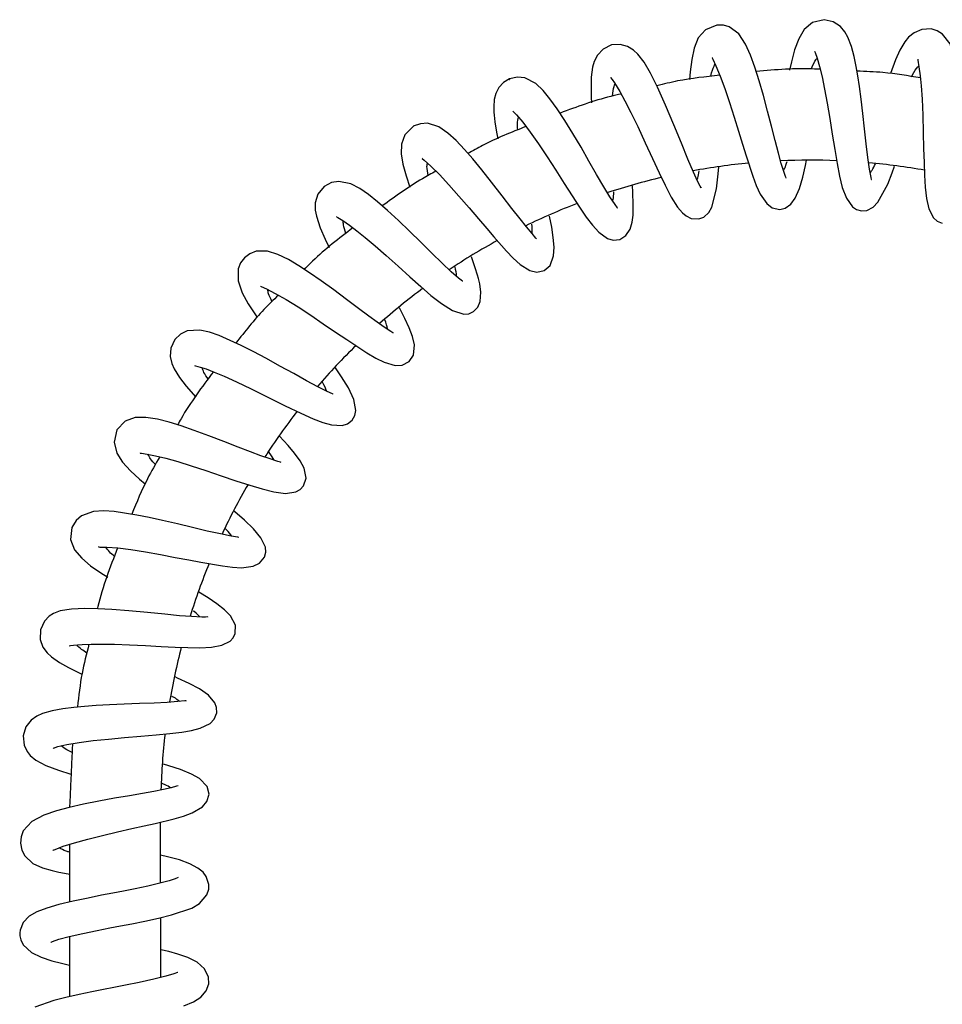
# Model space of a CAD drawing. Units: millimetres. Extents: x 3937.974 to 3938.668, y 1657.157 to 1657.676.
# Drawn here: x 3938.402 to 3938.538, y 1657.53 to 1657.676 of the extents above; entities that cross this region are included whole.
import ezdxf

# ---------------------------------------------------------------- set-up
doc = ezdxf.new("R2010")
doc.units = ezdxf.units.MM
doc.layers.add('SANINDUSA', color=3, linetype='Continuous')

msp = doc.modelspace()

# ---------------------------------------------------------------- linework, layer by layer
at = {"layer": 'SANINDUSA'}
for p, q in [((3938.422713860012, 1657.548100595872), (3938.422709518007, 1657.557117229803)), ((3938.422720599447, 1657.534105451696), (3938.422716321965, 1657.542988092528))]:
    msp.add_line(p, q, dxfattribs=at)
at = {"layer": 'SANINDUSA', "flags": 128}
for points in [[(3938.520924317721, 1657.675961410235), (3938.519195424299, 1657.675535739653), (3938.517967956748, 1657.674492757882), (3938.517159173964, 1657.673104626247), (3938.5165527183, 1657.671485966111), (3938.516073865562, 1657.669735069267), (3938.515805202727, 1657.668508100953)], [(3938.527884229904, 1657.652278256396), (3938.527921540965, 1657.652299988106), (3938.527878577995, 1657.652606847991), (3938.527657434455, 1657.653838838166), (3938.527405183668, 1657.655566071074), (3938.527161399618, 1657.657583268556), (3938.526917607899, 1657.65979365518), (3938.526661902205, 1657.6620716504), (3938.526399425865, 1657.664185456409), (3938.526139873944, 1657.666046390882), (3938.525893698485, 1657.667628049147), (3938.525647868852, 1657.66903503137), (3938.525345757943, 1657.670503899948), (3938.524957683053, 1657.671981034545), (3938.524434808656, 1657.673381712008), (3938.524005476001, 1657.674154954856), (3938.523324993134, 1657.674963013727), (3938.522283119706, 1657.67564759048), (3938.520921289913, 1657.675962701388), (3938.520921289913, 1657.675962701388)], [(3938.505057617476, 1657.675167355529), (3938.503350385006, 1657.674481419915), (3938.502281087912, 1657.673262781915), (3938.501679321362, 1657.67176937988), (3938.501326005595, 1657.670091363507), (3938.501095331031, 1657.668218584113), (3938.501008533146, 1657.667121753939)], [(3938.51526899688, 1657.652534917889), (3938.515289369423, 1657.652525207822), (3938.5152151069, 1657.652717181763), (3938.514945333952, 1657.653476726292), (3938.514585751527, 1657.654651489329), (3938.514146904507, 1657.656213560322), (3938.51365077404, 1657.658079873939), (3938.513115391128, 1657.660171908209), (3938.512547508845, 1657.662417870269), (3938.511946855344, 1657.664712614974), (3938.511324487759, 1657.666905786433), (3938.510688420907, 1657.668916679841), (3938.510041302549, 1657.670691434245), (3938.509285590415, 1657.672355863084), (3938.508286616272, 1657.673855346332), (3938.506886942723, 1657.674895302676), (3938.50600445903, 1657.675145798449), (3938.505063486334, 1657.675167335533)], [(3938.536769353936, 1657.674600396137), (3938.535372386775, 1657.67452318505), (3938.534230975721, 1657.674030333391), (3938.533428099006, 1657.673360482161), (3938.532882715986, 1657.672689931106), (3938.532146427901, 1657.671438745072), (3938.531501274849, 1657.670035675881), (3938.530726755895, 1657.667976483189)], [(3938.540519565128, 1657.650060259511), (3938.540537081353, 1657.650045025114), (3938.540512284335, 1657.650258529544), (3938.540452991406, 1657.651065820232), (3938.540425275244, 1657.652249029993), (3938.540427060688, 1657.653752705151), (3938.540450702282, 1657.655540790793), (3938.540490865685, 1657.657591272694), (3938.540539206692, 1657.659850767897), (3938.540578081265, 1657.662221758725), (3938.540582433206, 1657.664520841327), (3938.540531388393, 1657.666659540216), (3938.540405580261, 1657.66859180021), (3938.540132276738, 1657.670506561363), (3938.539555844647, 1657.67237053818), (3938.53845522196, 1657.673837990381), (3938.537664007208, 1657.674325479015), (3938.536764010035, 1657.67459945904)], [(3938.489442264265, 1657.672225721747), (3938.48820153757, 1657.671606151261), (3938.487354834509, 1657.67070598027), (3938.486883964592, 1657.669769809558), (3938.486646009347, 1657.668925559317), (3938.486456213391, 1657.667453038712), (3938.486414321864, 1657.665934074314), (3938.486459143929, 1657.6644397371), (3938.486508680969, 1657.663665295563)], [(3938.502707943775, 1657.651092519423), (3938.502722041338, 1657.651084507446), (3938.50256898977, 1657.651328238946), (3938.502178687673, 1657.652054572395), (3938.501568680599, 1657.653370403148), (3938.500760240059, 1657.655282868883), (3938.499792446614, 1657.657668140315), (3938.498679170058, 1657.660407097216), (3938.49744967483, 1657.663322946182), (3938.496270764412, 1657.665950342196), (3938.495219947121, 1657.668058866049), (3938.494279289005, 1657.66964759061), (3938.493358079871, 1657.670847227689), (3938.492710655319, 1657.67145274318), (3938.491841449064, 1657.671987117087), (3938.490715137744, 1657.672300233251), (3938.489435756381, 1657.672223987968), (3938.489435756381, 1657.672223987968)], [(3938.504380025851, 1657.670340844246), (3938.504342033251, 1657.670332669032), (3938.504429619444, 1657.670114535262), (3938.504902371221, 1657.669129804005), (3938.505543908303, 1657.667612781042), (3938.506233780847, 1657.665772732479), (3938.506939329934, 1657.663710821012), (3938.507627653774, 1657.661536913281), (3938.508262368719, 1657.659435325343), (3938.508841624357, 1657.657505574783), (3938.509367466909, 1657.655795630638), (3938.510356785889, 1657.652795661517), (3938.510883904795, 1657.651398778864), (3938.511451170725, 1657.650141359568), (3938.512431318083, 1657.64872437526), (3938.513252736619, 1657.648108174715), (3938.514376292402, 1657.647871522513), (3938.514376292402, 1657.647871522513)], [(3938.51951770093, 1657.67131425117), (3938.519490517593, 1657.671321275399), (3938.519582937842, 1657.671099542162), (3938.519896960803, 1657.670250673759), (3938.520248228334, 1657.669020047373), (3938.520611596065, 1657.667477472654), (3938.520981941868, 1657.665667702661), (3938.521362606026, 1657.66360537724), (3938.521747341514, 1657.661352415244), (3938.522127756709, 1657.659005605046), (3938.522491113232, 1657.656739230741), (3938.522840887929, 1657.654649351133), (3938.523191849943, 1657.652797645232), (3938.523613634674, 1657.651085959295), (3938.524211137395, 1657.649510434405), (3938.525101021305, 1657.648263321958), (3938.525710341917, 1657.647855968813), (3938.526471336225, 1657.647656450274)], [(3938.53479350115, 1657.670133569209), (3938.534798854006, 1657.669950937861), (3938.534965524342, 1657.668995994951), (3938.535150760928, 1657.6676701017), (3938.535305423064, 1657.666144306018), (3938.53544096181, 1657.66419195612), (3938.535541889598, 1657.661805593846), (3938.535604917541, 1657.659246023273), (3938.535655649992, 1657.656879859306), (3938.53571431726, 1657.654787416429), (3938.535786671599, 1657.652942222227), (3938.535894642654, 1657.651162970729), (3938.536079387493, 1657.649483619521), (3938.536416891471, 1657.647968813003), (3938.537102568727, 1657.646635392612), (3938.537657175458, 1657.646124982311), (3938.538409683207, 1657.645804874226), (3938.538409683207, 1657.645804874226)], [(3938.474361187826, 1657.667195593424), (3938.473473644536, 1657.666659199347), (3938.472780260331, 1657.665917799991), (3938.472328934141, 1657.665052769121), (3938.472096989953, 1657.66411831084), (3938.472021750074, 1657.663033833685), (3938.472050143952, 1657.662267670106), (3938.472086205767, 1657.661803603678), (3938.472195402333, 1657.66083712361), (3938.472436899415, 1657.659300230065), (3938.472630155014, 1657.65832604452)], [(3938.490284769221, 1657.648121465139), (3938.490332401442, 1657.648112466699), (3938.489969860851, 1657.648604279915), (3938.489224413257, 1657.649720201095), (3938.488295805715, 1657.651230302852), (3938.487239795782, 1657.653028642952), (3938.486109569902, 1657.655007188793), (3938.484937169754, 1657.657062955339), (3938.483741690584, 1657.659098301472), (3938.482551203967, 1657.661025720708), (3938.481409834707, 1657.662762502109), (3938.480336632816, 1657.664260497233), (3938.47932260865, 1657.665496218815), (3938.478249410437, 1657.666516601794), (3938.47662175722, 1657.667337912412), (3938.475531292634, 1657.667446963612), (3938.474370821235, 1657.667200407752)], [(3938.489317128802, 1657.667386687009), (3938.489304218715, 1657.667386376527), (3938.489524243666, 1657.667094448564), (3938.489874356936, 1657.666603529729), (3938.490662963095, 1657.665336068009), (3938.491428602322, 1657.663952644879), (3938.492307674249, 1657.662232811597), (3938.493323035615, 1657.660130607874), (3938.494441132286, 1657.657735932092), (3938.49551785756, 1657.655404942456), (3938.496498767995, 1657.653295272438), (3938.497386920938, 1657.651435466844), (3938.498300553928, 1657.649675303897), (3938.499234809622, 1657.64819176014), (3938.499957997202, 1657.647342098587), (3938.500503042124, 1657.646889949166), (3938.501254001675, 1657.646515319128), (3938.502386006322, 1657.646448294884)], [(3938.474863140561, 1657.662418629157), (3938.47488574152, 1657.662372963228), (3938.475385864833, 1657.661865972129), (3938.476304060053, 1657.660781311234), (3938.477405050296, 1657.659320479857), (3938.478630935326, 1657.657582751447), (3938.479912473424, 1657.655672728697), (3938.481189218038, 1657.653689701904), (3938.482430097905, 1657.651723866672), (3938.4836115573, 1657.649863576859), (3938.484708241058, 1657.648186758355), (3938.485712143721, 1657.646734102089), (3938.486629133051, 1657.645526456929), (3938.487549025469, 1657.644506490068), (3938.48887125671, 1657.643554319446), (3938.48971445489, 1657.643307328361), (3938.49067408277, 1657.643408979772)], [(3938.460120410204, 1657.660176115463), (3938.458843668087, 1657.658904247233), (3938.458345027021, 1657.657511373544), (3938.458311311001, 1657.656105349217), (3938.458559033281, 1657.654566750866), (3938.459033059296, 1657.652821974483), (3938.459592733548, 1657.651145370917)], [(3938.478335359026, 1657.643497750225), (3938.478260011792, 1657.643621449356), (3938.477682835176, 1657.644288694776), (3938.476860334482, 1657.64527514935), (3938.475916999363, 1657.646453036113), (3938.474718840776, 1657.647984495961), (3938.473258816376, 1657.649870033003), (3938.471698874553, 1657.651879506312), (3938.470237102895, 1657.653727789696), (3938.468912824106, 1657.655344338162), (3938.467697040467, 1657.656749664849), (3938.466469004649, 1657.65804869033), (3938.465226603991, 1657.65917944701), (3938.463912920073, 1657.660088138811), (3938.462194749816, 1657.660624494354), (3938.461156014444, 1657.660559641175), (3938.460114399124, 1657.660171530656)], [(3938.461454118188, 1657.655453377364), (3938.461439261697, 1657.655401231728), (3938.461697336848, 1657.655160629633), (3938.462698817286, 1657.654275277541), (3938.463972782788, 1657.653025788189), (3938.465376542101, 1657.651525280069), (3938.466857798631, 1657.649850304937), (3938.468355365925, 1657.648101551433), (3938.46974396062, 1657.64646370766), (3938.470974768569, 1657.6450183237), (3938.472032457143, 1657.643788487826), (3938.473922684795, 1657.641656855926), (3938.474909610972, 1657.640631195214), (3938.475911667204, 1657.63972102785), (3938.477373502415, 1657.63882176384), (3938.478375034728, 1657.638585143011), (3938.479502372576, 1657.638814840158)], [(3938.502380848571, 1657.64644871041), (3938.503115255551, 1657.646722240162), (3938.50386445995, 1657.647408209385), (3938.504323707939, 1657.64821836737), (3938.504999321884, 1657.650930757079), (3938.505201661036, 1657.652688013905), (3938.505312879652, 1657.654123204888)], [(3938.514384865751, 1657.647870665843), (3938.515137998315, 1657.648038027415), (3938.516009810102, 1657.648651319024), (3938.516649821382, 1657.64954099324), (3938.517270778169, 1657.650984212006), (3938.517757905375, 1657.652635624078), (3938.518172797231, 1657.65438929959), (3938.518335075883, 1657.655151216243)], [(3938.526463512266, 1657.647657684867), (3938.527251548912, 1657.647725085198), (3938.528186277153, 1657.648209687039), (3938.528895428139, 1657.648941570199), (3938.53033858675, 1657.651587475358), (3938.530998741097, 1657.653274845747), (3938.531352852105, 1657.654268866266)], [(3938.446938562139, 1657.6512756182), (3938.445979764249, 1657.650099651489), (3938.445588375327, 1657.648844499242), (3938.445590790681, 1657.64774775032), (3938.445763575415, 1657.64684381022), (3938.446329345973, 1657.645133970798), (3938.447055648807, 1657.643457997188), (3938.447656371519, 1657.642238358667)], [(3938.467345660744, 1657.637206136892), (3938.467390506065, 1657.637227438397), (3938.466814894125, 1657.637680498247), (3938.465723528828, 1657.638628454572), (3938.464375589934, 1657.639895269397), (3938.462848636135, 1657.641389603764), (3938.461216249169, 1657.643011754874), (3938.459549219313, 1657.644651378691), (3938.457896798487, 1657.646226854047), (3938.45631246123, 1657.647679883432), (3938.454831025584, 1657.648973473979), (3938.453455045773, 1657.650083556362), (3938.452179794573, 1657.650977318248), (3938.450880155615, 1657.651661286013), (3938.449081360101, 1657.65201578201), (3938.447995106255, 1657.651828531748), (3938.446939661341, 1657.651277739519)], [(3938.4906727922, 1657.643407335006), (3938.491593555836, 1657.643979126061), (3938.492201514689, 1657.644923504279), (3938.492502546209, 1657.645968123343), (3938.492632950282, 1657.647021222482), (3938.492670077619, 1657.648478325035), (3938.492595678166, 1657.65047291328), (3938.492538359239, 1657.651342042929)], [(3938.448766946586, 1657.646782986389), (3938.448741810791, 1657.646772373209), (3938.448948863635, 1657.646659940234), (3938.449692182004, 1657.646213779598), (3938.450648959414, 1657.645541231653), (3938.451744559661, 1657.644701616494), (3938.452994172806, 1657.643690567122), (3938.454455730247, 1657.642460584505), (3938.456102535289, 1657.641027786894), (3938.457870321618, 1657.639446985406), (3938.459599732509, 1657.63788318359), (3938.461225626904, 1657.63642761418), (3938.462718893994, 1657.635137236525), (3938.464262021037, 1657.633919200964), (3938.465934209734, 1657.632871973529), (3938.46757078097, 1657.632361131822), (3938.468323331445, 1657.632423104997), (3938.469042216159, 1657.632746326705)], [(3938.479504567382, 1657.6388169306), (3938.480370377459, 1657.639572305012), (3938.480886695709, 1657.640994218409), (3938.480951481027, 1657.642258645138), (3938.480828658145, 1657.643684924969), (3938.480596581268, 1657.645229500249), (3938.480272790433, 1657.646883511192)], [(3938.457173871753, 1657.629511529035), (3938.457100513011, 1657.629583885669), (3938.456767874744, 1657.629794956292), (3938.455817521481, 1657.630432818109), (3938.454745894194, 1657.631183364794), (3938.453510639639, 1657.632074712082), (3938.452005220513, 1657.633183805324), (3938.450241600776, 1657.634500886377), (3938.448325137228, 1657.635931888512), (3938.446480897596, 1657.63727780501), (3938.444765513055, 1657.638474735121), (3938.443183356073, 1657.639509979119), (3938.441619281368, 1657.64043279114), (3938.440075012954, 1657.641188324149), (3938.438544772184, 1657.641677394077), (3938.436835849287, 1657.641655810015), (3938.435929879757, 1657.641306608498), (3938.435105749981, 1657.640691320165)], [(3938.435105037854, 1657.640691824034), (3938.434547645001, 1657.639931778307), (3938.434205229983, 1657.63907096994), (3938.434178722842, 1657.637279530757), (3938.434786565646, 1657.635519160782), (3938.435689993983, 1657.633872373904), (3938.436739534218, 1657.63225964655), (3938.437017917582, 1657.631864017824)], [(3938.469039432481, 1657.632744139797), (3938.469683364878, 1657.633397880209), (3938.470022211915, 1657.634205329354), (3938.470113316529, 1657.635614927186), (3938.469935279499, 1657.636851105359), (3938.469754717198, 1657.637610479753), (3938.469622936177, 1657.638101343577), (3938.469287062195, 1657.639206295147), (3938.468732985332, 1657.640834545077)], [(3938.43751414612, 1657.636498111523), (3938.437509616022, 1657.636495738728), (3938.437613315385, 1657.63642248279), (3938.438369897864, 1657.636086390202), (3938.439675516827, 1657.635427806616), (3938.441267889945, 1657.634519060199), (3938.443048461417, 1657.633418847383), (3938.444924870398, 1657.632191237117), (3938.446791077522, 1657.630928987888), (3938.448585291737, 1657.629706675093), (3938.450262232834, 1657.628577238181), (3938.45324398337, 1657.626643382117), (3938.454577883085, 1657.625854495603), (3938.455801972135, 1657.625234957925), (3938.45744857411, 1657.624754506653), (3938.458479233172, 1657.62479185223), (3938.4595072191, 1657.625315205156)], [(3938.459511018115, 1657.625318176328), (3938.460146423408, 1657.626282567218), (3938.460263780233, 1657.627796129625), (3938.459989203875, 1657.629024622522), (3938.459496049413, 1657.630335746472), (3938.458876923178, 1657.631709873014), (3938.458090084098, 1657.633284780571)], [(3938.448257055645, 1657.62050204893), (3938.448265132621, 1657.620505595937), (3938.448156553031, 1657.620570087176), (3938.447371423571, 1657.620909287094), (3938.445999524132, 1657.621583052828), (3938.444313493597, 1657.622485683325), (3938.442403982946, 1657.623543523709), (3938.44037819415, 1657.624670837049), (3938.438362168739, 1657.625772783804), (3938.436428588617, 1657.626797399066), (3938.434635066571, 1657.627710737804), (3938.431398123831, 1657.629186568987), (3938.429941960551, 1657.629694755892), (3938.428494393495, 1657.630002465383), (3938.426659107904, 1657.629860627984), (3938.425664012802, 1657.62938905081), (3938.424797500175, 1657.628576633166)], [(3938.424799845093, 1657.628579121164), (3938.424224750239, 1657.627317216983), (3938.424133532112, 1657.626086877197), (3938.424358919349, 1657.625064222721), (3938.424708870181, 1657.624257478422), (3938.425502832032, 1657.62297619576), (3938.426473336896, 1657.621706902604), (3938.427938085246, 1657.620068365515)], [(3938.427742017098, 1657.624748826301), (3938.427878768152, 1657.624696718702), (3938.428548982962, 1657.624516567752), (3938.42943907676, 1657.624228382073), (3938.430612697203, 1657.623781253707), (3938.43211233813, 1657.623146693861), (3938.433955334341, 1657.622311706728), (3938.43613120082, 1657.621278951743), (3938.438577923259, 1657.620080184497), (3938.44116438607, 1657.618797117239), (3938.443443315352, 1657.617687793084), (3938.445273015874, 1657.616857972183), (3938.446707387981, 1657.616300605256), (3938.448006416719, 1657.615943158373), (3938.449567062237, 1657.615872910063), (3938.450358793096, 1657.616111986276), (3938.451069695072, 1657.616668528539)], [(3938.451067055066, 1657.61666619693), (3938.451468264965, 1657.617346585149), (3938.451612710575, 1657.618083278032), (3938.451306082163, 1657.619720408983), (3938.450496856453, 1657.621434599565), (3938.449500462854, 1657.62305543955), (3938.448579144559, 1657.624404384785)], [(3938.440567973866, 1657.610375106657), (3938.440438468742, 1657.610427315558), (3938.440033457119, 1657.61054128092), (3938.438903188309, 1657.610903257362), (3938.437565037984, 1657.611370259192), (3938.436008648849, 1657.611944777437), (3938.434164251849, 1657.612652496316), (3938.432061430671, 1657.613476626792), (3938.429824134009, 1657.614342189253), (3938.427691842476, 1657.615125575498), (3938.425733598985, 1657.615792269454), (3938.42395676576, 1657.616338135814), (3938.4222213362, 1657.616782442163), (3938.420532508754, 1657.617059302921), (3938.418943277036, 1657.61704038839), (3938.417449130167, 1657.616483248145), (3938.416240904151, 1657.615204933256)], [(3938.416237598192, 1657.615198993701), (3938.415810443841, 1657.613387859773), (3938.416204308037, 1657.611781956555), (3938.417085175739, 1657.610435177044), (3938.418259717689, 1657.609164436792), (3938.419600687826, 1657.607934476116), (3938.420437216123, 1657.607230436602)], [(3938.443875704546, 1657.606945550183), (3938.444229069493, 1657.608044885906), (3938.443938486112, 1657.60953690213), (3938.443349525782, 1657.610647336156), (3938.442536083871, 1657.611766446603), (3938.441598112366, 1657.612889267416), (3938.440315498523, 1657.61430305733)], [(3938.41968812535, 1657.611793054955), (3938.419670100717, 1657.61177533448), (3938.419886010528, 1657.611749716534), (3938.420732288226, 1657.611630888275), (3938.421944436681, 1657.61138289339), (3938.423464664737, 1657.611006932799), (3938.425241764642, 1657.610510488876), (3938.427243557319, 1657.609897383892), (3938.429413359996, 1657.609183964991), (3938.431666819575, 1657.608418229976), (3938.433850945096, 1657.607682881504), (3938.43588845702, 1657.607024366556), (3938.437725009296, 1657.606473497588), (3938.43947505794, 1657.606037650307), (3938.441178509813, 1657.60581324378), (3938.442699723206, 1657.606012494615), (3938.44334317752, 1657.60636232233), (3938.443874189351, 1657.606944397118)], [(3938.434291107009, 1657.599275585307), (3938.434306281987, 1657.599292963879), (3938.43413467059, 1657.599330401547), (3938.43315689935, 1657.599478728704), (3938.431557456233, 1657.599796117193), (3938.42961994628, 1657.600234682222), (3938.42744988043, 1657.600746468656), (3938.425184191952, 1657.601283321658), (3938.423003575439, 1657.601788316113), (3938.420987625637, 1657.602232649082), (3938.419183367646, 1657.602599299544), (3938.415839583362, 1657.603119704465), (3938.414278361867, 1657.603218622439), (3938.412755419117, 1657.603129118271), (3938.41101359855, 1657.602503007198), (3938.410183643148, 1657.60178471047), (3938.409568698475, 1657.600773911054)], [(3938.438071094789, 1657.596351265126), (3938.438275168465, 1657.597112773402), (3938.438221431408, 1657.597845010612), (3938.437560037737, 1657.599243485232), (3938.436443169313, 1657.600572455849), (3938.435132594216, 1657.601818336686), (3938.433687277599, 1657.603059680916), (3938.433495454346, 1657.603216856503)], [(3938.409569458234, 1657.600776368218), (3938.409381347821, 1657.598972424658), (3938.409968337472, 1657.597441985526), (3938.411024816635, 1657.596188452246), (3938.412337720534, 1657.595088314358), (3938.413858138895, 1657.5940340402), (3938.414877184023, 1657.593399522179)], [(3938.413507701718, 1657.597914767648), (3938.413494200187, 1657.597880738948), (3938.413710872486, 1657.597863021439), (3938.414760978798, 1657.597848338211), (3938.416377945546, 1657.597722409615), (3938.418305992239, 1657.597472755399), (3938.420444474989, 1657.597130302226), (3938.422685501374, 1657.596731377773), (3938.424857575237, 1657.596325804135), (3938.426870875039, 1657.595945553839), (3938.428678268414, 1657.595607930311), (3938.431857361987, 1657.595061088358), (3938.43333754868, 1657.59487396735), (3938.434698705861, 1657.594799202797), (3938.436406811036, 1657.595020347617), (3938.437339448086, 1657.595465779154), (3938.438072732403, 1657.596353504995), (3938.438072732403, 1657.596353504995)], [(3938.433749884014, 1657.585051681069), (3938.433779909377, 1657.586268345895), (3938.43303409802, 1657.587664546638), (3938.432164401928, 1657.588551444694), (3938.431036079905, 1657.589437054528), (3938.429731386083, 1657.590325526897), (3938.42835082544, 1657.591197055159)], [(3938.429677696273, 1657.587480772463), (3938.429706400081, 1657.587504789634), (3938.4293510815, 1657.587494245566), (3938.428783324765, 1657.587494445355), (3938.427290247784, 1657.587559273525), (3938.425506034813, 1657.587694004585), (3938.423330495004, 1657.587900498744), (3938.420779654825, 1657.588163324328), (3938.418008990407, 1657.58842649767), (3938.415507329114, 1657.588611922216), (3938.413412809441, 1657.588717231616), (3938.411498070402, 1657.588753319389), (3938.409509197197, 1657.58866866033), (3938.40785103158, 1657.588390860906), (3938.406840923646, 1657.588015092987), (3938.406211195763, 1657.587613585781), (3938.405511878282, 1657.58687387093), (3938.404911596015, 1657.58557701579)], [(3938.40491202372, 1657.585577542875), (3938.40488371928, 1657.584183617589), (3938.405287014938, 1657.583015273059), (3938.405895308275, 1657.582169554036), (3938.406530085757, 1657.581576507425), (3938.407739193839, 1657.580743581215), (3938.409063230809, 1657.580003213327), (3938.411068171588, 1657.579053410305)], [(3938.409177354312, 1657.583250961321), (3938.409346796789, 1657.583258709535), (3938.409817711542, 1657.583324771297), (3938.411077348536, 1657.583423703951), (3938.412441295674, 1657.583472926134), (3938.413989154788, 1657.583485707849), (3938.415878293724, 1657.583459592476), (3938.418088613246, 1657.583384324484), (3938.420486350259, 1657.583262433401), (3938.422767692518, 1657.583132970948), (3938.424846724998, 1657.583026686746), (3938.426711283058, 1657.582958908881), (3938.428517373674, 1657.582947559373), (3938.430244359376, 1657.583045135918), (3938.431786781696, 1657.58333402002), (3938.432999125217, 1657.583942981551), (3938.433445418305, 1657.58442110148), (3938.433749553566, 1657.585051626506)], [(3938.431006510863, 1657.573290735611), (3938.430997079967, 1657.574088268429), (3938.430747602194, 1657.574780041157), (3938.429777561694, 1657.575918617426), (3938.428441107564, 1657.576845248394), (3938.426921052213, 1657.577655650889), (3938.425224796475, 1657.578455523655), (3938.424871509205, 1657.578613014627)], [(3938.426512066284, 1657.575039449545), (3938.426511943821, 1657.57507291596), (3938.426288295406, 1657.575065908294), (3938.425261789585, 1657.574968851343), (3938.42367436025, 1657.574855762501), (3938.421743624309, 1657.574755625324), (3938.41957975655, 1657.574663539896), (3938.417309533678, 1657.574576883972), (3938.415140765413, 1657.574488447779), (3938.413167392855, 1657.574386569262), (3938.411430750271, 1657.574265866356), (3938.4098553647, 1657.574118648648), (3938.408252270409, 1657.573911331933), (3938.406677826306, 1657.573614973292), (3938.4052035153, 1657.573188986878), (3938.404392660208, 1657.572820813608), (3938.403535941918, 1657.572209255117), (3938.402778300567, 1657.571230433558), (3938.402361924381, 1657.56990403303), (3938.402361924381, 1657.56990403303)], [(3938.406806619277, 1657.568096376419), (3938.406842845201, 1657.56808975584), (3938.40749150171, 1657.568294634712), (3938.40884628592, 1657.568618896026), (3938.410628550006, 1657.568923499658), (3938.412718928044, 1657.569193859553), (3938.41500175496, 1657.569427618415), (3938.417379771013, 1657.569636471419), (3938.419755908601, 1657.569837304617), (3938.422034512423, 1657.570038716158), (3938.424084133458, 1657.570238471938), (3938.425833391047, 1657.570444833742), (3938.427291851097, 1657.570682696443), (3938.428577730667, 1657.571013521735), (3938.430027419377, 1657.571745513064), (3938.430644662347, 1657.572383433064), (3938.431006188824, 1657.573287990442)], [(3938.402361837772, 1657.569905254565), (3938.402517618899, 1657.568495104999), (3938.40294313988, 1657.567574179332), (3938.403413152134, 1657.566990557405), (3938.404250116941, 1657.566308600148), (3938.405722869715, 1657.565512507666), (3938.407573361825, 1657.564799389862), (3938.409408382777, 1657.564227775368), (3938.409452232018, 1657.564215709873)], [(3938.429876439935, 1657.561247736452), (3938.429584722857, 1657.562417803521), (3938.428484627062, 1657.563564680148), (3938.427301002015, 1657.564230788892), (3938.42565569341, 1657.564893325845), (3938.42394521573, 1657.565450654481), (3938.423109263796, 1657.565694169704)], [(3938.425289217111, 1657.562491170023), (3938.425300255694, 1657.562513407511), (3938.425080771491, 1657.562442256232), (3938.424277418204, 1657.562213904661), (3938.423129689089, 1657.56195026394), (3938.42171348422, 1657.561668497254), (3938.420036307282, 1657.561364916565), (3938.418077829233, 1657.561026748154), (3938.415884077406, 1657.56064516735), (3938.413554840522, 1657.560214603982), (3938.411292373427, 1657.559758899941), (3938.409190362931, 1657.559290087937), (3938.407297295822, 1657.558801263927), (3938.405419253327, 1657.558169122982), (3938.403640054913, 1657.557223071995), (3938.402377041017, 1657.55582338644), (3938.402050440656, 1657.554942835373), (3938.401958114513, 1657.55400387182)], [(3938.406752294165, 1657.553003187286), (3938.406785485471, 1657.552968581779), (3938.407094607128, 1657.553081637941), (3938.40829755515, 1657.553533584243), (3938.409969430557, 1657.554063989937), (3938.411932244748, 1657.554608415155), (3938.414091022666, 1657.555155270456), (3938.41632802447, 1657.555681160152), (3938.418426924589, 1657.556148910784), (3938.420291158516, 1657.556558221455), (3938.421887821752, 1657.556915580241), (3938.424701617867, 1657.557606103961), (3938.426095467565, 1657.558018686342), (3938.427390857296, 1657.558498377316), (3938.428882314838, 1657.559378674376), (3938.429557682642, 1657.560150888534), (3938.429876469444, 1657.561248674936)], [(3938.401958192668, 1657.554003604829), (3938.402166706026, 1657.552970432699), (3938.402607292312, 1657.552106072345), (3938.403813437806, 1657.550991672672), (3938.405198698079, 1657.550352476751), (3938.406644047724, 1657.549931151544), (3938.407643134713, 1657.549708295524), (3938.409018007483, 1657.549454339681), (3938.409213141118, 1657.54942504882)], [(3938.406455517165, 1657.539353954664), (3938.406482311171, 1657.539348639914), (3938.406727409395, 1657.539451362353), (3938.407644552381, 1657.539760290798), (3938.409151959798, 1657.540155037026), (3938.411213642598, 1657.540635563567), (3938.413308908212, 1657.541081195523), (3938.415181978826, 1657.541450787809), (3938.416757918631, 1657.541744799935), (3938.418459824066, 1657.542072597358), (3938.420375980339, 1657.542465369628), (3938.422405434202, 1657.542912932512), (3938.424327994056, 1657.543377729286), (3938.427345582137, 1657.544392465575), (3938.428466825227, 1657.545049871765), (3938.429561151833, 1657.546347163351), (3938.429822831869, 1657.547187888762), (3938.429838932278, 1657.547898282409), (3938.429467773266, 1657.549053611493), (3938.4289954082, 1657.54969111269), (3938.428239220617, 1657.550318179215), (3938.427028387018, 1657.550958914182), (3938.425487080905, 1657.551515483677), (3938.423715575014, 1657.551989197675), (3938.422711876011, 1657.55222058569)], [(3938.425289440758, 1657.548886464425), (3938.425300961339, 1657.548903662483), (3938.42487583778, 1657.54872552208), (3938.423981288536, 1657.548433532997), (3938.422601317294, 1657.548071032351), (3938.420793124464, 1657.547642506968), (3938.418935493486, 1657.547240618018), (3938.417195597056, 1657.546891787718), (3938.415657286843, 1657.546602481118), (3938.413965476853, 1657.546280752771), (3938.411959698707, 1657.545876775446), (3938.409746987309, 1657.545399334523), (3938.40762120751, 1657.544898281041), (3938.405851582264, 1657.544398180335), (3938.40439921688, 1657.543835218064), (3938.403267653529, 1657.54318295051), (3938.402349461043, 1657.542236674072), (3938.40189535139, 1657.541133234859), (3938.401847994324, 1657.540706849828), (3938.401863740244, 1657.540293420218), (3938.401997183468, 1657.539695107075), (3938.402365795097, 1657.538953519203), (3938.403578817094, 1657.537815027887), (3938.405049037687, 1657.537097015735), (3938.406584837926, 1657.536587155024), (3938.408013076512, 1657.536216514895), (3938.409219633842, 1657.535942222332)], [(3938.426148331609, 1657.529913853817), (3938.427562417692, 1657.530500321897), (3938.428640308399, 1657.531188927057), (3938.429440682378, 1657.532115055748), (3938.429819534891, 1657.533163953295), (3938.429795611691, 1657.534178037009), (3938.42922513466, 1657.535407868801), (3938.428128303638, 1657.536385328632), (3938.426740054619, 1657.537072958935), (3938.425275686995, 1657.537576634022), (3938.423927507012, 1657.537936919936), (3938.422718616389, 1657.538223479144)], [(3938.425250618554, 1657.534858132782), (3938.425227513099, 1657.534864045166), (3938.42464046531, 1657.534636691185), (3938.423488840737, 1657.534296563724), (3938.421706326813, 1657.533853135525), (3938.419554576488, 1657.533370648003), (3938.417525687015, 1657.532956024695), (3938.415790119726, 1657.532627019958), (3938.414252581269, 1657.53233662065), (3938.412521235908, 1657.531992629063), (3938.410629297896, 1657.531594508051), (3938.408685596062, 1657.531156415571), (3938.406919856583, 1657.530718604698), (3938.404101114585, 1657.529692786119)]]:
    msp.add_lwpolyline(points, dxfattribs=at)
at = {"layer": 'SANINDUSA'}
for radius, start, end in [(0.096198597979412, 95.45899137945463, 100.4122553297939), (0.096198597979412, 87.67804898812004, 92.62321936445379), (0.0961985979794121, 79.88907226678168, 84.84888939760773), (0.096198597979412, 103.2525893104469, 108.1869801949273), (0.0961985979794119, 111.0528827782328, 115.9769246628564), (0.0961985979794119, 118.8212262204188, 123.7675700224997), (0.096198597979412, 126.6061125252747, 131.5549233794311), (0.0961985979794121, 134.3715189653172, 139.3468024562178), (0.0961985979794121, 142.1609979936483, 147.1109443024289), (0.096198597979412, 149.9446862932069, 154.8907878998958), (0.096198597979412, 157.7214492337915, 162.6720666241618), (0.096198597979412, 165.521554369459, 170.4494093763236), (0.096198597979412, 173.3094988810602, 178.2430285649827)]:
    msp.add_arc((3938.518907238675, 1657.558962219561), radius, start, end, dxfattribs=at)
for points, knots in [([(3938.519040150499, 1657.668641259919), (3938.519044862225, 1657.668655018607), (3938.519263516209, 1657.669293509001), (3938.519557739842, 1657.669884227778), (3938.519837998715, 1657.670188399874), (3938.519896507019, 1657.670251900428)], [0, 0, 0, 0, 0.017127192360477, 0.7948103458131427, 1, 1, 1, 1]), ([(3938.504164378942, 1657.667546785277), (3938.504168394949, 1657.667567714317), (3938.504298100114, 1657.668243660619), (3938.504494552104, 1657.668906239844), (3938.504738752279, 1657.669267375661), (3938.504795813666, 1657.669351760983)], [0, 0, 0, 0, 0.0239005804390077, 0.7719183198855449, 1, 1, 1, 1]), ([(3938.520343679586, 1657.668614836132), (3938.520056055214, 1657.668630907959), (3938.516903543196, 1657.668807063499), (3938.513748736107, 1657.668544262838), (3938.510881762784, 1657.668305439206)], [0, 0, 0, 0, 0.0912365664375811, 1, 1, 1, 1]), ([(3938.533864757358, 1657.667520397987), (3938.533898137467, 1657.667587218555), (3938.534224539102, 1657.668240611958), (3938.534590226876, 1657.668809577693), (3938.534897299635, 1657.669048009549), (3938.534949387106, 1657.66908845375)], [0, 0, 0, 0, 0.0864189770274951, 0.8450330613034072, 0.9999999999999998, 0.9999999999999998, 0.9999999999999998, 0.9999999999999998]), ([(3938.505495975784, 1657.667726125594), (3938.503399578881, 1657.667509248207), (3938.500252490577, 1657.667183674223), (3938.497184121371, 1657.666426101071), (3938.49615971124, 1657.666173176616)], [0, 0, 0, 0, 0.666138569882641, 1, 1, 1, 1]), ([(3938.535185392061, 1657.667328453543), (3938.533340803447, 1657.667648281156), (3938.530222596829, 1657.668188937523), (3938.527061419037, 1657.668292355908), (3938.525770249643, 1657.668334596699)], [0, 0, 0, 0, 0.5915543259735563, 1, 1, 1, 1]), ([(3938.489591363504, 1657.664658705378), (3938.489650472585, 1657.665192899047), (3938.489733100816, 1657.665939645178), (3938.489925530689, 1657.666323881961), (3938.489980303577, 1657.66643325042)], [0, 0, 0, 0, 0.7153618177991353, 1, 1, 1, 1]), ([(3938.4908741492, 1657.664954478701), (3938.490359124806, 1657.664839911003), (3938.487272898158, 1657.664153376759), (3938.484305153123, 1657.663043644783), (3938.481832660468, 1657.662119103042)], [0, 0, 0, 0, 0.1668783447882391, 1, 1, 1, 1]), ([(3938.475559063782, 1657.659606296405), (3938.47553934496, 1657.660158415646), (3938.475511069551, 1657.660950115846), (3938.475643234144, 1657.661383536616), (3938.475683229233, 1657.661514696573)], [0, 0, 0, 0, 0.6973842373335611, 1, 1, 1, 1]), ([(3938.476785578121, 1657.660142416652), (3938.474607885532, 1657.659278096525), (3938.471670056532, 1657.658112080371), (3938.468926315874, 1657.65655279043), (3938.468216398049, 1657.656149338405)], [0, 0, 0, 0, 0.7412591368835907, 1, 1, 1, 1]), ([(3938.462307393627, 1657.652884172565), (3938.462221024508, 1657.65336887633), (3938.4620861542, 1657.654125768926), (3938.462161362927, 1657.654567608924), (3938.462188409004, 1657.654726500573)], [0, 0, 0, 0, 0.6403864546337127, 1, 1, 1, 1]), ([(3938.514892384048, 1657.653649714695), (3938.514959737421, 1657.653746637163), (3938.515147780337, 1657.654017233615), (3938.515323683724, 1657.654598043826), (3938.515436581886, 1657.654970818939)], [0, 0, 0, 0, 0.3581808543458158, 1, 1, 1, 1]), ([(3938.527751075812, 1657.653317162373), (3938.527840173868, 1657.65341951872), (3938.528068423031, 1657.653681732641), (3938.528339244307, 1657.654259478744), (3938.528504349316, 1657.654611699137)], [0, 0, 0, 0, 0.390354359855138, 1, 1, 1, 1]), ([(3938.463464986113, 1657.653523828786), (3938.462791605083, 1657.653161515529), (3938.46000807485, 1657.651663834634), (3938.457454591588, 1657.649791933968), (3938.455518837269, 1657.64837287638)], [0, 0, 0, 0, 0.2419161903648828, 1, 1, 1, 1]), ([(3938.502095913255, 1657.652233122987), (3938.502140891714, 1657.652322010798), (3938.502281913434, 1657.652600702251), (3938.50238016198, 1657.653181518943), (3938.502447074443, 1657.653577085877)], [0, 0, 0, 0, 0.3189470287451815, 1, 1, 1, 1]), ([(3938.489625511314, 1657.649119764765), (3938.48965241898, 1657.649191685503), (3938.489758444065, 1657.649475076952), (3938.489776814913, 1657.650041963284), (3938.4897905235, 1657.65046498189)], [0, 0, 0, 0, 0.2537858453349381, 1, 1, 1, 1]), ([(3938.450136105231, 1657.644286177789), (3938.449986971384, 1657.64475549511), (3938.449742300969, 1657.645525461591), (3938.449741750507, 1657.645995536942), (3938.449741535567, 1657.646179087477)], [0, 0, 0, 0, 0.609529548599902, 1, 1, 1, 1]), ([(3938.477681071199, 1657.644290810377), (3938.477696531393, 1657.644357774979), (3938.47776495229, 1657.644654134681), (3938.477702930313, 1657.645234719894), (3938.477654922646, 1657.64568411771)], [0, 0, 0, 0, 0.225957180174885, 1, 1, 1, 1]), ([(3938.451171218625, 1657.645140997396), (3938.449118632286, 1657.643572248989), (3938.446604141997, 1657.641650477143), (3938.444384573439, 1657.639403535563), (3938.443976845681, 1657.638990779467)], [0, 0, 0, 0, 0.8163031475561112, 1, 1, 1, 1]), ([(3938.466504381853, 1657.63795020819), (3938.466508707056, 1657.637992236812), (3938.466539532275, 1657.63829176993), (3938.466407648093, 1657.638854593395), (3938.466294269078, 1657.639338444975)], [0, 0, 0, 0, 0.1403137731340981, 0.9999999999999998, 0.9999999999999998, 0.9999999999999998, 0.9999999999999998]), ([(3938.440134015439, 1657.635166147482), (3938.43941252085, 1657.63446883314), (3938.437136675799, 1657.632269261004), (3938.435185167492, 1657.629772704426), (3938.433852331657, 1657.628067613006)], [0, 0, 0, 0, 0.3170227204693927, 1, 1, 1, 1]), ([(3938.439193764503, 1657.634230349234), (3938.43899702305, 1657.634628613496), (3938.438649788935, 1657.63533152046), (3938.438587578691, 1657.635791032888), (3938.43856061652, 1657.63599018742)], [0, 0, 0, 0, 0.5665959811007651, 1, 1, 1, 1]), ([(3938.456302513255, 1657.630107299435), (3938.456301997071, 1657.630139485378), (3938.456296965325, 1657.630453232853), (3938.456073084955, 1657.631017711835), (3938.455872171465, 1657.631524283454)], [0, 0, 0, 0, 0.1025855053014345, 1, 1, 1, 1]), ([(3938.430516075018, 1657.623818065029), (3938.428821332801, 1657.621558126331), (3938.426918726115, 1657.61902100037), (3938.425389656476, 1657.616251796762), (3938.42522260185, 1657.615949254443)], [0, 0, 0, 0, 0.8907475356408106, 1, 1, 1, 1]), ([(3938.42975275808, 1657.622707816578), (3938.42951514382, 1657.623066047188), (3938.429069157643, 1657.62373842224), (3938.428932173973, 1657.624198341781), (3938.428868173, 1657.62441322359)], [0, 0, 0, 0, 0.5327839120053183, 1, 1, 1, 1]), ([(3938.447243770118, 1657.620971980116), (3938.447241853085, 1657.620984626234), (3938.447197313285, 1657.621278442532), (3938.446955514377, 1657.621773896555), (3938.446609878531, 1657.622353500581), (3938.446588641732, 1657.622389113017)], [0, 0, 0, 0, 0.0405034642629465, 0.941045944244512, 0.9999999999999998, 0.9999999999999998, 0.9999999999999998, 0.9999999999999998]), ([(3938.439514377627, 1657.610707519735), (3938.439340934104, 1657.611043101959), (3938.439154736316, 1657.611403361405), (3938.438737271252, 1657.611919909142), (3938.438708675532, 1657.611955291874)], [0, 0, 0, 0, 0.9315015255526811, 1, 1, 1, 1]), ([(3938.422582766158, 1657.611225031071), (3938.421957528958, 1657.610152348564), (3938.420365445389, 1657.607420904897), (3938.419166268942, 1657.604493229041), (3938.418438028655, 1657.602715299275)], [0, 0, 0, 0, 0.3927163203230912, 1, 1, 1, 1]), ([(3938.421935885136, 1657.610067379307), (3938.42167275522, 1657.610358878687), (3938.421134617171, 1657.610955036318), (3938.420929061235, 1657.611389893833), (3938.420824014669, 1657.611612121853)], [0, 0, 0, 0, 0.48896359830573, 1, 1, 1, 1]), ([(3938.433234019451, 1657.599467029643), (3938.43303087383, 1657.599757215536), (3938.432809534189, 1657.600073390906), (3938.432347579238, 1657.600518565984), (3938.432309606744, 1657.60055515918)], [0, 0, 0, 0, 0.9178004399900149, 1, 1, 1, 1]), ([(3938.416330645382, 1657.597726093329), (3938.415226310264, 1657.59486760689), (3938.414082420043, 1657.591906735117), (3938.413361695095, 1657.588825221761), (3938.413336772819, 1657.588718664706)], [0, 0, 0, 0, 0.9654205440170521, 1, 1, 1, 1]), ([(3938.415903795713, 1657.596455474434), (3938.415626588472, 1657.596689985471), (3938.415009435465, 1657.597212082914), (3938.41474230595, 1657.597623845807), (3938.414595163269, 1657.597850656746)], [0, 0, 0, 0, 0.4491710112928723, 0.9999999999999998, 0.9999999999999998, 0.9999999999999998, 0.9999999999999998]), ([(3938.428519530323, 1657.587505899092), (3938.428304396775, 1657.587752853616), (3938.428062072564, 1657.588031020648), (3938.427562144481, 1657.588392279044), (3938.427506048657, 1657.588432815049)], [0, 0, 0, 0, 0.88779221164013, 1, 1, 1, 1]), ([(3938.411792747956, 1657.58216440699), (3938.411507107895, 1657.582345283373), (3938.410817022791, 1657.582782267237), (3938.410480963879, 1657.583147398357), (3938.410284006489, 1657.583361394385)], [0, 0, 0, 0, 0.4139200504060876, 1, 1, 1, 1]), ([(3938.412098085682, 1657.583460540357), (3938.411727161119, 1657.582026216776), (3938.410936791677, 1657.578969947013), (3938.410577362924, 1657.57583303564), (3938.410386615987, 1657.574168293382)], [0, 0, 0, 0, 0.4693052944890573, 1, 1, 1, 1]), ([(3938.425500188489, 1657.574991392152), (3938.425265823631, 1657.57519131473), (3938.424989909549, 1657.575426680456), (3938.424446884096, 1657.575720309976), (3938.424365111228, 1657.575764526924)], [0, 0, 0, 0, 0.8494124581807618, 1, 1, 1, 1]), ([(3938.409600787145, 1657.567450900356), (3938.409333159834, 1657.567570236044), (3938.408604961747, 1657.567894941394), (3938.408228663356, 1657.568212963681), (3938.407990662123, 1657.568414106441)], [0, 0, 0, 0, 0.3675199299369066, 1, 1, 1, 1]), ([(3938.424178836335, 1657.562191259775), (3938.423941944737, 1657.562353157655), (3938.423643884814, 1657.562556859562), (3938.423068302197, 1657.562774832219), (3938.422950180226, 1657.562819564911)], [0, 0, 0, 0, 0.7947784261942804, 1, 1, 1, 1]), ([(3938.409211584723, 1657.552657065275), (3938.409049201826, 1657.552706530465), (3938.408370456852, 1657.552913290226), (3938.407998372957, 1657.55314134161), (3938.407715306386, 1657.553314833997)], [0, 0, 0, 0, 0.2392399264019478, 1, 1, 1, 1])]:
    msp.add_open_spline(points, degree=3, knots=knots, dxfattribs=at)
for points in [[(3938.47436979473, 1657.667101858919), (3938.47440315619, 1657.667140196748)], [(3938.409660812046, 1657.568758105259), (3938.40922642411, 1657.559298130673)], [(3938.409211023077, 1657.553823383703), (3938.409215140088, 1657.545273976336)], [(3938.409217597772, 1657.540170335592), (3938.409221880264, 1657.531277289088)]]:
    msp.add_open_spline(points, degree=1, dxfattribs=at)

doc.saveas('drawing.dxf')
